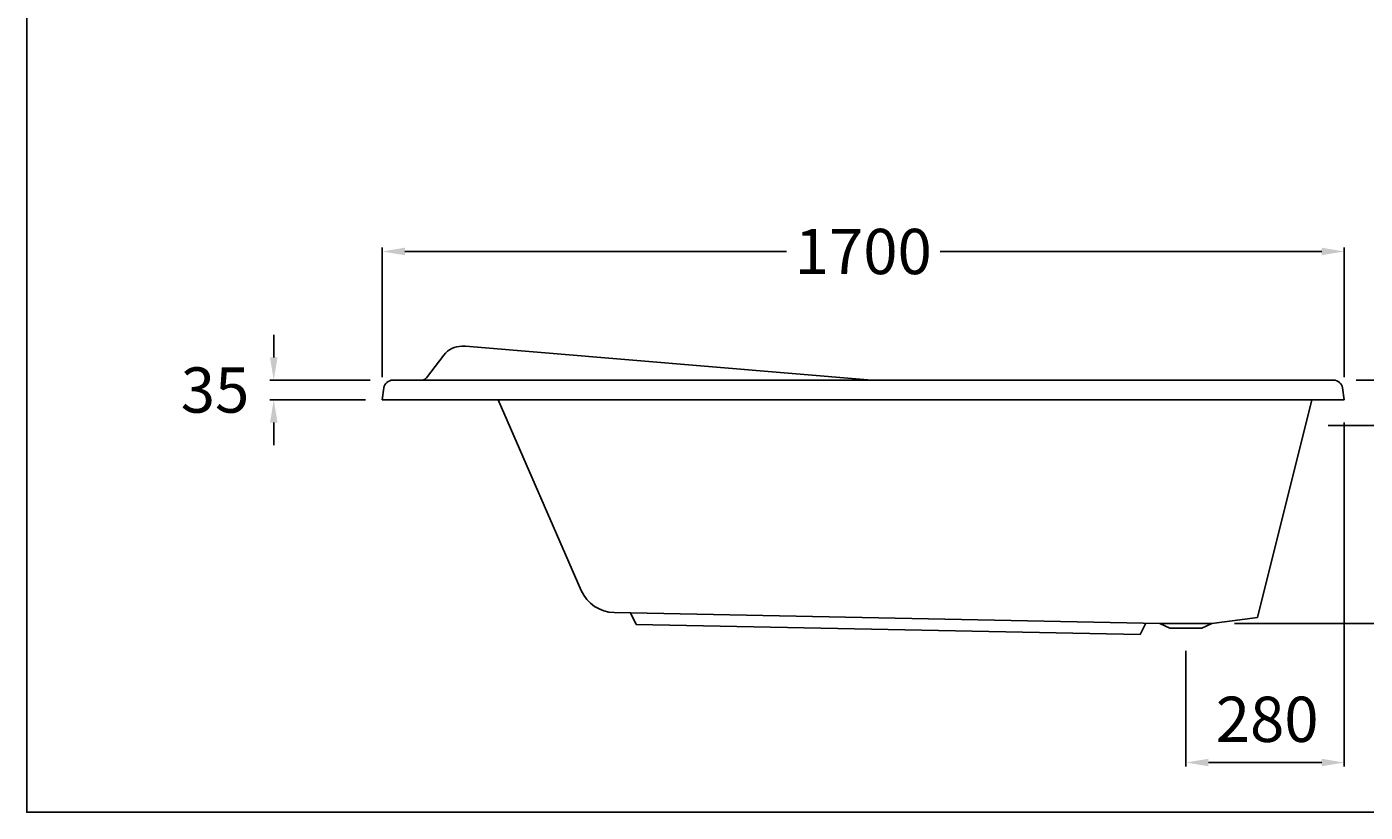
# Model space of a CAD drawing. Extents: x 20244 to 23941, y -384 to 2447.
# Drawn here: x 20244 to 22609, y -384 to 1004 of the extents above; entities that cross this region are included whole.
import ezdxf

# ---------------------------------------------------------------- set-up
doc = ezdxf.new("R2010")
doc.units = 0
doc.header["$LTSCALE"] = 30
doc.header["$MEASUREMENT"] = 0
doc.styles.add('ROMANS', font='romans.shx', dxfattribs={"height": 80})
doc.dimstyles.get("Standard").update_dxf_attribs({"dimtxt": 0.18, "dimasz": 0.18, "dimexe": 0.18, "dimexo": 0.0625, "dimgap": 0.09, "dimtad": 0, "dimtih": 1, "dimtoh": 1, "dimdec": 4, "dimzin": 0, "dimdsep": 46, "dimtxsty": 'Standard', "dimcen": 0.09, "dimadec": 0, "dimazin": 0, "dimtfac": 1, "dimtdec": 4, "dimtofl": 0, "dimtmove": 0, "dimatfit": 3, "dimfxl": 0, "dimtolj": 1, "dimtzin": 0, "dimarcsym": 0})

# ---------------------------------------------------------------- blocks, each defined once
blk = doc.blocks.new('*D8')
at = {"color": 0, "lineweight": -2}
for p, q in [((20871.7, 384.7), (20871.7, 614.2)), ((20911.7, 607), (21586.1, 607)), ((22531.7, 607), (21857.3, 607)), ((22571.7, 384.7), (22571.7, 614.2))]:
    blk.add_line(p, q, dxfattribs=at)
at = {"color": 0}
for points in [[(20911.7, 613.7), (20911.7, 600.4), (20871.7, 607)], [(22531.7, 613.7), (22531.7, 600.4), (22571.7, 607)]]:
    blk.add_solid(points, dxfattribs=at)
at = {"layer": 'DEFPOINTS', "color": 0}
for p in [(20871.7, 607), (20871.7, 344.7), (22571.7, 344.7)]:
    blk.add_point(p, dxfattribs=at)
at = {"color": 0, "insert": (21721.7, 607), "char_height": 80, "attachment_point": 5, "style": 'ROMANS'}
blk.add_mtext('\\A1;{\\fJS Jukaphanas|b0|i0|c2|p2;1700}', dxfattribs=at)
blk = doc.blocks.new('*D15')
at = {"color": 0, "lineweight": -2}
for p, q in [((20680, 419.7), (20680, 459.7)), ((20850.6, 379.7), (20672.8, 379.7)), ((20841.9, 344.7), (20672.8, 344.7)), ((20680, 304.7), (20680, 264.7))]:
    blk.add_line(p, q, dxfattribs=at)
at = {"color": 0}
for points in [[(20673.4, 419.7), (20686.7, 419.7), (20680, 379.7)], [(20673.4, 304.7), (20686.7, 304.7), (20680, 344.7)]]:
    blk.add_solid(points, dxfattribs=at)
at = {"layer": 'DEFPOINTS', "color": 0}
for p in [(20890.6, 379.7), (20680, 344.7), (20881.9, 344.7)]:
    blk.add_point(p, dxfattribs=at)
at = {"color": 0, "insert": (20576.3, 362.2), "char_height": 80, "attachment_point": 5, "style": 'ROMANS'}
blk.add_mtext('\\A1;\\fJS Jukaphanas|b0|i0|c2|p2;35', dxfattribs=at)
blk = doc.blocks.new('*D10')
at = {"color": 0, "lineweight": -2}
for p, q in [((22592.8, 379.7), (22946.6, 379.7)), ((22939.4, 339.7), (22939.4, 236.9)), ((22939.4, -10.3), (22939.4, 92.4)), ((22377.5, -50.3), (22946.6, -50.3))]:
    blk.add_line(p, q, dxfattribs=at)
at = {"color": 0}
for points in [[(22932.7, 339.7), (22946, 339.7), (22939.4, 379.7)], [(22932.7, -10.3), (22946, -10.3), (22939.4, -50.3)]]:
    blk.add_solid(points, dxfattribs=at)
at = {"layer": 'DEFPOINTS', "color": 0}
for p in [(22552.8, 379.7), (22939.4, 379.7), (22337.5, -50.3)]:
    blk.add_point(p, dxfattribs=at)
at = {"color": 0, "insert": (22939.4, 164.7), "char_height": 80, "attachment_point": 5, "style": 'ROMANS'}
blk.add_mtext('\\A1;{\\fJS Jukaphanas|b0|i0|c2|p2;430}', dxfattribs=at)
blk = doc.blocks.new('*D11')
at = {"color": 0, "lineweight": -2}
for p, q in [((22571.7, 304.7), (22571.7, -303.2)), ((22291.7, -98.4), (22291.7, -303.2)), ((22331.7, -296), (22531.7, -296))]:
    blk.add_line(p, q, dxfattribs=at)
at = {"color": 0}
for points in [[(22331.7, -289.3), (22331.7, -302.6), (22291.7, -296)], [(22531.7, -289.3), (22531.7, -302.6), (22571.7, -296)]]:
    blk.add_solid(points, dxfattribs=at)
at = {"layer": 'DEFPOINTS', "color": 0}
for p in [(22571.7, 344.7), (22291.7, -58.4), (22571.7, -296)]:
    blk.add_point(p, dxfattribs=at)
at = {"color": 0, "insert": (22435.4, -219.6), "char_height": 80, "attachment_point": 5, "style": 'ROMANS'}
blk.add_mtext('\\A1;\\fJS Jukaphanas|b0|i0|c2|p2;280', dxfattribs=at)
blk = doc.blocks.new('*D16')
at = {"color": 0, "lineweight": -2}
for p, q in [((22542.9, 299.7), (22757.2, 299.7)), ((22750, 259.7), (22750, 196.9)), ((22750, -10.3), (22750, 52.4)), ((22377.5, -50.3), (22757.2, -50.3))]:
    blk.add_line(p, q, dxfattribs=at)
at = {"color": 0}
for points in [[(22743.3, 259.7), (22756.7, 259.7), (22750, 299.7)], [(22743.3, -10.3), (22756.7, -10.3), (22750, -50.3)]]:
    blk.add_solid(points, dxfattribs=at)
at = {"layer": 'DEFPOINTS', "color": 0}
for p in [(22502.9, 299.7), (22337.5, -50.3), (22750, -50.3)]:
    blk.add_point(p, dxfattribs=at)
at = {"color": 0, "insert": (22750, 124.7), "char_height": 80, "attachment_point": 5, "style": 'ROMANS'}
blk.add_mtext('\\A1;{\\fJS Jukaphanas|b0|i0|c2|p2;350}', dxfattribs=at)

msp = doc.modelspace()

# ---------------------------------------------------------------- linework, layer by layer
for p, q in [((21012.423, 439.67), (21018.819, 439.67)), ((21736.685, 379.67), (21018.819, 439.532)), ((20980.679, 424.008), (20949.689, 383.586)), ((20944.148, 379.67), (20890.563, 379.67)), ((20941.753, 379.67), (21736.685, 379.67)), ((22552.811, 379.67), (21736.685, 379.67)), ((20874.723, 365.932), (20871.687, 344.67)), ((22568.65, 365.932), (22571.686, 344.67)), ((20871.687, 344.67), (21076.578, 344.67)), ((21223.452, 7.935), (21076.578, 344.67)), ((21076.578, 344.67), (22514.121, 344.67)), ((22418.083, -39.483), (22514.121, 344.67)), ((22571.686, 344.67), (22514.121, 344.67)), ((21281.733, -31.065), (22245.869, -50.33)), ((21310.238, -31.635), (21320.238, -51.839)), ((22418.083, -39.483), (22337.505, -50.33)), ((21320.238, -51.839), (22210.869, -69.634)), ((22210.869, -69.634), (22220.869, -49.83)), ((22245.869, -50.33), (22263.445, -58.364)), ((22337.505, -50.33), (22245.869, -50.33)), ((22263.445, -58.364), (22319.929, -58.364)), ((22319.929, -58.364), (22337.505, -50.33))]:
    msp.add_line(p, q)
msp.add_lwpolyline([(23941.229, 2446.986), (20243.597, 2446.986), (20243.597, -383.768), (23941.229, -383.768)], close=True)
for centre, radius, start, end in [((21012.423, 399.67), 40, 90, 142.52382), ((21015.495, 399.67), 40, 85.233232, 90), ((20890.563, 363.67), 16, 90, 171.873146), ((20941.753, 389.67), 10, 270, 322.52382), ((22552.811, 363.67), 16, 8.125474, 90), ((21283.031, 33.922), 65, 203.565474, 268.855329)]:
    msp.add_arc(centre, radius, start, end)

# ---------------------------------------------------------------- dimensions: what is measured, and where the dimension line sits
dim = msp.add_linear_dim(base=(20871.687, 607.042), p1=(22571.686, 344.67), p2=(20871.687, 344.67), text='{\\fJS Jukaphanas|b0|i0|c2|p2;1700}', dimstyle='Standard', override={"dimscale": 40, "dimasz": 1, "dimexo": 1, "dimgap": 0.8, "dimdec": 2, "dimzin": 15, "dimtxsty": 'ROMANS', "dimcen": 0, "dimtdec": 2, "dimtmove": 2, "dimtzin": 15})
dim.commit()
dim.dimension.update_dxf_attribs({"geometry": '*D8', "text_midpoint": (21721.687, 607.042)})
for base, p1, p2, text, override, picture, middle in [((20680.046, 344.67), (20890.563, 379.67), (20881.941, 344.67), '\\fJS Jukaphanas|b0|i0|c2|p2;<>', {"dimscale": 40, "dimasz": 1, "dimexo": 1, "dimgap": 0.8, "dimdec": 2, "dimzin": 15, "dimtxsty": 'ROMANS', "dimcen": 0, "dimtdec": 2, "dimtmove": 2, "dimtzin": 15}, '*D15', (20576.317, 362.17)), ((22939.381, 379.67), (22337.505, -50.33), (22552.811, 379.67), '{\\fJS Jukaphanas|b0|i0|c2|p2;430}', {"dimscale": 40, "dimasz": 1, "dimexo": 1, "dimgap": 0.8, "dimdec": 2, "dimzin": 15, "dimtxsty": 'ROMANS', "dimcen": 0, "dimtdec": 2, "dimtmove": 2, "dimtzin": 15}, '*D10', (22939.381, 164.67)), ((22750, -50.33), (22502.871, 299.67), (22337.505, -50.33), '{\\fJS Jukaphanas|b0|i0|c2|p2;<>}', {"dimscale": 40, "dimasz": 1, "dimexo": 1, "dimgap": 0.8, "dimdec": 2, "dimzin": 15, "dimtxsty": 'ROMANS', "dimcen": 0, "dimtdec": 2, "dimtmove": 1, "dimtzin": 15}, '*D16', (22750, 124.67))]:
    dim = msp.add_linear_dim(base=base, p1=p1, p2=p2, angle=90, text=text, dimstyle='Standard', override=override)
    dim.commit()
    dim.dimension.update_dxf_attribs({"geometry": picture, "text_midpoint": middle})
dim = msp.add_linear_dim(base=(22571.686, -295.957), p1=(22291.687, -58.364), p2=(22571.686, 344.67), text='\\fJS Jukaphanas|b0|i0|c2|p2;<>', dimstyle='Standard', override={"dimscale": 40, "dimasz": 1, "dimexo": 1, "dimgap": 0.8, "dimdec": 2, "dimzin": 15, "dimtxsty": 'ROMANS', "dimcen": 0, "dimtdec": 2, "dimtmove": 2, "dimtzin": 15})
dim.commit()
dim.dimension.update_dxf_attribs({"geometry": '*D11', "text_midpoint": (22435.424, -219.57), "dimtype": 160})

doc.saveas('drawing.dxf')
